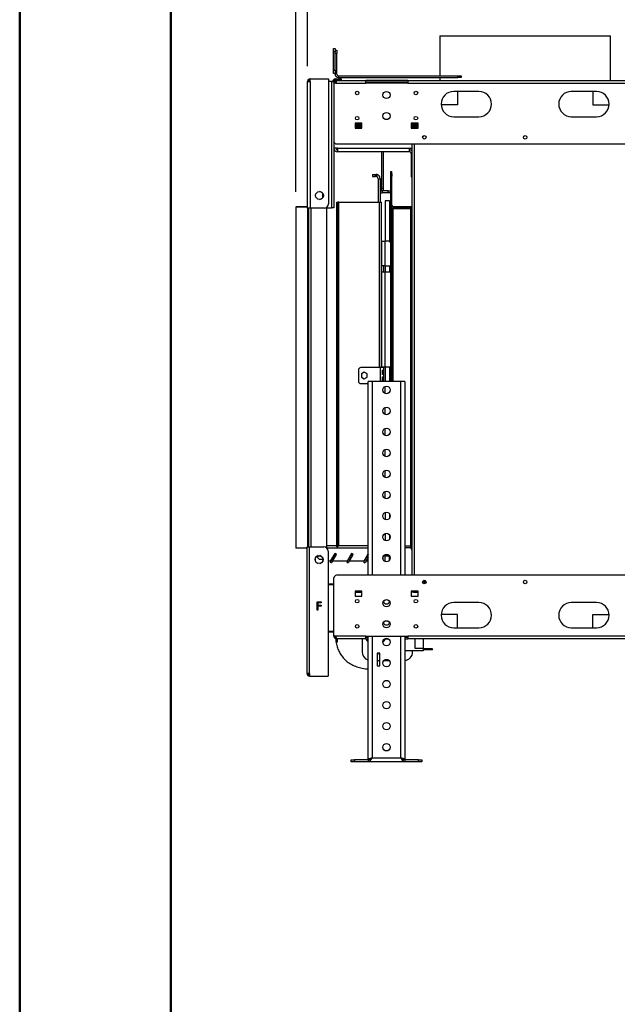
# Model space of a CAD drawing. Units: millimetres. Extents: x 1 to 3781, y 4 to 5350.
# Drawn here: x 1 to 713, y 2070 to 3241 of the extents above; entities that cross this region are included whole.
import ezdxf

# ---------------------------------------------------------------- set-up
doc = ezdxf.new("R2010")
doc.units = ezdxf.units.MM
doc.header["$LTSCALE"] = 18
doc.layers.add('FORMAT', color=7, linetype='Continuous')
doc.styles.add('SLDTEXTSTYLE0', font='TXT', dxfattribs={"width": 0.75})
doc.dimstyles.new('SLDDIMSTYLE1', dxfattribs={"dimtxt": 63, "dimasz": 59.436, "dimexe": 0, "dimexo": 0.0625, "dimgap": 15.75, "dimtad": 1, "dimrnd": 1e-09, "dimzin": 12, "dimdsep": 46, "dimtxsty": 'SLDTEXTSTYLE0', "dimsah": 1, "dimcen": 0.09, "dimadec": 0, "dimazin": 3, "dimtfac": 1, "dimtmove": 0, "dimatfit": 0, "dimfxl": 0, "dimfrac": 2, "dimtolj": 1, "dimtzin": 12, "dimarcsym": 0})

# ---------------------------------------------------------------- blocks, each defined once
blk = doc.blocks.new('_D_11')
at = {"layer": 'FORMAT'}
for p, q in [((519.4, 3939.9), (500.2, 3939.9)), ((500.2, 3939.9), (500.2, 3775.1)), ((721.9, 3939.9), (741.1, 3939.9)), ((741.1, 3939.9), (741.1, 3775.1)), ((621.7, 3864), (686.7, 3864)), ((500.2, 3775.1), (519.4, 3775.1)), ((741.1, 3775.1), (721.9, 3775.1)), ((330.1, 3036.1), (330.1, 3698.9)), ((876.1, 3036.1), (876.1, 3698.9)), ((330.1, 3680.9), (215.8, 3680.9)), ((330.1, 3680.9), (876.1, 3680.9)), ((876.1, 3680.9), (990.4, 3680.9))]:
    blk.add_line(p, q, dxfattribs=at)
for points in [[(330.1, 3680.9), (270.6, 3690), (270.6, 3671.7)], [(876.1, 3680.9), (935.5, 3671.7), (935.5, 3690)]]:
    blk.add_solid(points, dxfattribs=at)
at = {"layer": 'FORMAT', "char_height": 63, "attachment_point": 1, "style": 'SLDTEXTSTYLE0'}
for s, insert in [('1', (630.9, 3939.6)), ('21', (519.4, 3893.6)), ('"', (695.9, 3893.6)), ('2', (630.9, 3856.3)), ('546', (550.8, 3762.1))]:
    blk.add_mtext(s, dxfattribs=dict(at, insert=insert))
blk = doc.blocks.new('_D_12')
at = {"layer": 'FORMAT'}
for p, q in [((519.4, 3566.5), (500.2, 3566.5)), ((500.2, 3566.5), (500.2, 3401.7)), ((721.9, 3566.5), (741.1, 3566.5)), ((741.1, 3566.5), (741.1, 3401.7)), ((621.7, 3490.6), (686.7, 3490.6)), ((500.2, 3401.7), (519.4, 3401.7)), ((741.1, 3401.7), (721.9, 3401.7)), ((344.1, 3185.4), (344.1, 3325.5)), ((862.1, 3185.4), (862.1, 3325.5)), ((344.1, 3307.5), (229.8, 3307.5)), ((344.1, 3307.5), (862.1, 3307.5)), ((862.1, 3307.5), (976.4, 3307.5))]:
    blk.add_line(p, q, dxfattribs=at)
for points in [[(344.1, 3307.5), (284.6, 3316.6), (284.6, 3298.3)], [(862.1, 3307.5), (921.5, 3298.3), (921.5, 3316.6)]]:
    blk.add_solid(points, dxfattribs=at)
at = {"layer": 'FORMAT', "char_height": 63, "attachment_point": 1, "style": 'SLDTEXTSTYLE0'}
for s, insert in [('3', (630.9, 3566.3)), ('20', (519.4, 3520.2)), ('"', (695.9, 3520.2)), ('8', (630.9, 3482.9)), ('518', (550.8, 3388.7))]:
    blk.add_mtext(s, dxfattribs=dict(at, insert=insert))

msp = doc.modelspace()

# ---------------------------------------------------------------- linework, layer by layer
at = {"color": 7, "linetype": 'Continuous', "lineweight": 50}
for p, q in [((1.419, 3.866), (1.419, 5349.866)), ((181.419, 93.866), (181.419, 5253.177))]:
    msp.add_line(p, q, dxfattribs=at)
at = {"color": 7, "linetype": 'Continuous', "lineweight": 25}
for p, q in [((501.464, 3221.715), (501.464, 3173.885)), ((501.464, 3221.715), (603.064, 3221.715)), ((603.064, 3221.715), (704.664, 3221.715)), ((704.664, 3168.385), (704.664, 3221.715)), ((374.814, 3206.635), (376.814, 3206.635)), ((374.814, 3202.635), (374.814, 3206.635)), ((376.814, 3202.635), (374.814, 3202.635)), ((374.814, 3180.635), (374.814, 3202.635)), ((376.814, 3206.635), (376.814, 3202.635)), ((376.814, 3204.385), (378.814, 3204.385)), ((376.814, 3180.635), (376.814, 3202.635)), ((378.814, 3200.385), (376.814, 3200.385)), ((378.814, 3204.385), (378.814, 3200.385)), ((378.814, 3175.885), (378.814, 3200.385)), ((374.814, 3180.635), (376.814, 3180.635)), ((374.814, 3176.635), (374.814, 3180.635)), ((376.814, 3176.635), (374.814, 3176.635)), ((376.814, 3180.635), (376.814, 3176.635)), ((376.814, 3175.885), (376.814, 3176.635)), ((378.814, 3175.885), (376.814, 3175.885)), ((344.064, 3167.385), (347.064, 3167.385)), ((344.064, 3016.635), (344.064, 3167.385)), ((347.064, 3170.385), (369.064, 3170.385)), ((347.064, 3167.385), (347.064, 3170.385)), ((347.064, 3167.385), (347.064, 3016.635)), ((369.064, 3170.385), (369.064, 3021.635)), ((372.564, 3167.279), (369.064, 3167.279)), ((372.564, 3167.279), (372.564, 3017.029)), ((372.564, 3167.279), (375.564, 3167.279)), ((375.564, 3167.279), (375.564, 3165.385)), ((375.564, 3165.385), (375.564, 3095.885)), ((377.771, 3165.385), (375.564, 3165.385)), ((377.064, 3170.279), (384.064, 3170.279)), ((377.064, 3168.779), (377.064, 3170.279)), ((377.064, 3168.779), (384.064, 3168.779)), ((377.771, 3165.385), (413.564, 3165.385)), ((378.564, 3168.385), (413.564, 3168.385)), ((380.814, 3173.885), (380.814, 3171.885)), ((380.814, 3173.885), (522.814, 3173.885)), ((380.814, 3171.885), (522.814, 3171.885)), ((384.064, 3170.279), (384.064, 3168.779)), ((413.564, 3165.385), (413.564, 3168.385)), ((463.564, 3168.385), (413.564, 3168.385)), ((413.564, 3166.885), (463.564, 3166.885)), ((463.564, 3165.385), (413.564, 3165.385)), ((463.564, 3168.385), (742.564, 3168.385)), ((463.564, 3168.385), (463.564, 3165.385)), ((463.564, 3165.385), (742.564, 3165.385)), ((501.464, 3171.885), (501.464, 3168.385)), ((522.814, 3171.885), (522.814, 3173.885)), ((522.814, 3173.885), (526.814, 3173.885)), ((526.814, 3171.885), (522.814, 3171.885)), ((526.814, 3173.885), (526.814, 3171.885)), ((548.064, 3155.385), (518.064, 3155.385)), ((522.564, 3155.385), (522.564, 3139.485)), ((688.064, 3155.385), (658.064, 3155.385)), ((683.564, 3155.385), (683.564, 3139.485)), ((522.564, 3139.485), (503.091, 3139.485)), ((683.564, 3139.485), (703.037, 3139.485)), ((408.564, 3117.635), (400.564, 3117.635)), ((400.564, 3117.635), (400.564, 3111.635)), ((408.564, 3111.635), (408.564, 3117.635)), ((475.564, 3117.635), (467.564, 3117.635)), ((467.564, 3117.635), (467.564, 3111.635)), ((475.564, 3111.635), (475.564, 3117.635)), ((518.064, 3125.385), (548.064, 3125.385)), ((658.064, 3125.385), (688.064, 3125.385)), ((408.564, 3114.385), (400.564, 3114.385)), ((408.564, 3112.885), (400.564, 3112.885)), ((400.564, 3111.635), (408.564, 3111.635)), ((475.564, 3114.385), (467.564, 3114.385)), ((468.064, 3112.885), (467.564, 3112.885)), ((467.564, 3111.635), (475.564, 3111.635)), ((468.064, 3112.885), (468.064, 3111.635)), ((470.271, 3112.885), (468.064, 3112.885)), ((475.564, 3112.885), (470.271, 3112.885)), ((470.271, 3111.635), (470.271, 3112.885)), ((375.564, 3095.885), (375.564, 3017.029)), ((378.564, 3092.885), (827.564, 3092.885)), ((468.064, 3092.885), (468.064, 2579.885)), ((379.564, 3087.739), (375.564, 3087.739)), ((379.564, 3087.739), (465.564, 3087.739)), ((379.564, 3087.739), (379.564, 3083.739)), ((465.564, 3083.739), (379.564, 3083.739)), ((432.064, 3083.739), (432.064, 3040.135)), ((434.064, 3083.739), (434.064, 3040.135)), ((465.564, 3087.739), (468.064, 3087.739)), ((465.564, 3083.739), (465.564, 3087.739)), ((467.564, 3081.739), (467.564, 3053.739)), ((467.564, 3081.739), (468.064, 3081.739)), ((443.064, 3060.135), (444.564, 3060.135)), ((443.064, 3057.592), (443.064, 3060.135)), ((443.064, 3057.592), (444.564, 3057.592)), ((443.064, 3054.592), (443.064, 3057.592)), ((444.564, 3057.592), (444.564, 3060.135)), ((444.564, 3057.592), (444.564, 3054.592)), ((421.564, 3056.635), (421.564, 3054.135)), ((421.564, 3056.635), (424.564, 3056.635)), ((421.564, 3054.135), (424.564, 3054.135)), ((424.564, 3054.135), (424.564, 3056.635)), ((424.564, 3056.635), (425.564, 3056.635)), ((425.564, 3054.135), (424.564, 3054.135)), ((425.564, 3056.635), (425.564, 3054.135)), ((426.881, 3056.458), (426.222, 3054.047)), ((428.064, 3051.635), (430.564, 3051.635)), ((428.064, 3051.635), (428.064, 3023.632)), ((430.564, 3051.635), (430.564, 3023.632)), ((444.564, 3054.592), (443.064, 3054.592)), ((443.064, 2810.385), (443.064, 3054.592)), ((444.564, 2810.385), (444.564, 3054.592)), ((467.564, 3053.739), (468.064, 3053.739)), ((362.215, 3034.345), (358.71, 3036.368)), ((362.364, 3029.153), (362.364, 3034.117)), ((432.064, 3040.135), (434.064, 3040.135)), ((432.064, 3037.344), (432.064, 3040.135)), ((433.064, 3037.135), (433.064, 3034.635)), ((440.064, 3037.135), (433.064, 3037.135)), ((440.064, 3034.635), (433.064, 3034.635)), ((434.064, 3040.135), (434.064, 3037.135)), ((440.064, 3034.635), (440.064, 3037.135)), ((440.064, 3037.135), (443.064, 3037.135)), ((443.064, 3034.635), (440.064, 3034.635)), ((358.722, 3026.903), (362.208, 3028.915)), ((379.064, 3023.632), (380.264, 3023.632)), ((379.064, 3021.632), (379.064, 3023.632)), ((380.264, 3023.632), (380.264, 3021.632)), ((381.464, 3023.632), (380.264, 3023.632)), ((381.464, 3023.632), (429.664, 3023.632)), ((429.664, 3023.632), (432.064, 3023.632)), ((432.064, 2826.885), (432.064, 3023.632)), ((441.564, 3025.135), (436.564, 3025.135)), ((436.564, 3025.135), (436.564, 2977.385)), ((441.564, 3025.135), (441.564, 2976.983)), ((330.064, 3018.132), (344.064, 3018.132)), ((330.064, 3018.132), (330.064, 2612.132)), ((342.564, 3018.135), (330.564, 3018.135)), ((330.564, 3018.132), (330.564, 3018.135)), ((347.064, 3016.635), (344.064, 3016.635)), ((345.564, 2613.635), (345.564, 3016.635)), ((364.064, 3016.635), (347.064, 3016.635)), ((367.064, 2612.206), (367.064, 3017.635)), ((367.064, 3017.029), (372.564, 3017.029)), ((375.564, 3017.029), (372.564, 3017.029)), ((380.264, 3021.632), (379.064, 3021.632)), ((379.064, 2615.632), (379.064, 3021.632)), ((380.264, 2615.632), (380.264, 3021.632)), ((446.064, 3015.592), (444.564, 3015.592)), ((446.064, 3018.135), (446.064, 3016.635)), ((468.064, 3018.135), (446.064, 3018.135)), ((468.064, 3016.635), (446.064, 3016.635)), ((466.564, 3015.592), (446.064, 3015.592)), ((466.564, 3015.592), (466.564, 2614.592)), ((468.064, 3015.592), (466.564, 3015.592)), ((432.564, 2948.135), (432.564, 2977.385)), ((432.564, 2977.385), (436.564, 2977.385)), ((436.564, 2948.135), (436.564, 2977.385)), ((440.064, 2977.385), (436.564, 2977.385)), ((436.564, 2948.135), (432.564, 2948.135)), ((432.564, 2940.635), (432.564, 2948.135)), ((432.564, 2827.385), (432.564, 2940.635)), ((432.564, 2940.635), (436.564, 2940.635)), ((434.564, 2948.135), (434.564, 2940.635)), ((436.564, 2948.135), (436.564, 2940.635)), ((436.564, 2948.135), (443.064, 2948.135)), ((436.564, 2827.385), (436.564, 2940.635)), ((436.564, 2940.635), (443.064, 2940.635)), ((441.564, 2948.135), (441.564, 2940.635)), ((404.564, 2823.885), (404.564, 2810.885)), ((430.564, 2826.885), (407.564, 2826.885)), ((434.564, 2826.885), (430.564, 2826.885)), ((436.564, 2827.385), (432.564, 2827.385)), ((432.564, 2827.385), (432.564, 2826.885)), ((433.147, 2818.885), (433.147, 2823.885)), ((433.147, 2823.885), (433.618, 2823.885)), ((433.618, 2823.885), (433.618, 2818.885)), ((434.564, 2826.885), (434.564, 2827.385)), ((434.564, 2826.885), (434.564, 2810.385)), ((436.564, 2827.385), (436.564, 2810.385)), ((443.064, 2827.385), (436.564, 2827.385)), ((441.564, 2827.385), (441.564, 2810.385)), ((411.564, 2821.369), (408.114, 2819.377)), ((408.114, 2819.377), (408.114, 2815.393)), ((408.114, 2815.393), (411.564, 2813.401)), ((415.014, 2819.377), (411.564, 2821.369)), ((411.564, 2813.401), (415.014, 2815.393)), ((415.014, 2815.393), (415.014, 2819.377)), ((433.618, 2818.885), (433.147, 2818.885)), ((433.147, 2810.885), (433.147, 2815.885)), ((433.147, 2815.885), (433.618, 2815.885)), ((433.618, 2810.885), (433.147, 2810.885)), ((433.618, 2815.885), (433.618, 2810.885)), ((407.564, 2807.885), (416.064, 2807.885)), ((416.064, 2579.885), (416.064, 2810.385)), ((421.064, 2810.385), (416.064, 2810.385)), ((455.064, 2810.385), (421.064, 2810.385)), ((460.064, 2810.385), (455.064, 2810.385)), ((460.064, 2810.385), (460.064, 2579.885)), ((436.564, 2654.628), (436.564, 2646.142)), ((441.564, 2653.213), (441.564, 2647.557)), ((436.564, 2629.628), (436.564, 2621.142)), ((441.564, 2628.213), (441.564, 2622.557)), ((343.564, 2612.132), (330.064, 2612.132)), ((343.564, 2613.635), (346.564, 2613.635)), ((343.564, 2462.885), (343.564, 2613.635)), ((346.564, 2462.885), (346.564, 2613.635)), ((346.564, 2613.635), (363.564, 2613.635)), ((367.064, 2615.135), (379.064, 2615.135)), ((379.064, 2615.632), (380.264, 2615.632)), ((379.064, 2613.632), (379.064, 2615.632)), ((380.264, 2613.632), (379.064, 2613.632)), ((380.264, 2615.632), (380.264, 2613.632)), ((380.264, 2615.135), (416.064, 2615.135)), ((466.564, 2614.592), (460.064, 2614.592)), ((467.064, 2614.385), (460.064, 2614.385)), ((467.064, 2612.385), (460.064, 2612.385)), ((466.064, 2614.592), (466.064, 2614.385)), ((466.564, 2614.592), (468.064, 2614.592)), ((466.922, 2612.385), (468.064, 2609.725)), ((467.064, 2612.385), (467.064, 2614.385)), ((356.728, 2603.259), (354.352, 2601.887)), ((356.564, 2602.635), (355.647, 2602.635)), ((356.064, 2602.635), (356.064, 2601.135)), ((356.064, 2601.135), (358.064, 2599.135)), ((359.98, 2602.635), (356.564, 2602.635)), ((361.276, 2601.887), (358.899, 2603.259)), ((368.564, 2608.635), (368.564, 2459.885)), ((376.442, 2605.56), (370.817, 2595.817)), ((376.369, 2605.833), (371.059, 2596.635)), ((378.175, 2604.56), (372.55, 2594.817)), ((373.83, 2596.635), (378.448, 2604.633)), ((378.448, 2604.633), (376.369, 2605.833)), ((376.542, 2605.733), (376.442, 2605.56)), ((376.442, 2605.56), (378.175, 2604.56)), ((378.275, 2604.733), (378.175, 2604.56)), ((396.442, 2605.56), (390.817, 2595.817)), ((396.379, 2605.833), (391.069, 2596.635)), ((398.175, 2604.56), (392.55, 2594.817)), ((393.84, 2596.635), (398.458, 2604.633)), ((398.458, 2604.633), (396.379, 2605.833)), ((396.545, 2605.737), (396.442, 2605.56)), ((396.442, 2605.56), (398.175, 2604.56)), ((398.277, 2604.737), (398.175, 2604.56)), ((416.064, 2604.904), (410.817, 2595.817)), ((416.064, 2605.269), (411.079, 2596.635)), ((412.523, 2599.135), (416.064, 2605.267)), ((416.064, 2600.904), (412.55, 2594.817)), ((413.85, 2596.635), (416.064, 2600.469)), ((434.064, 2598.323), (434.064, 2602.447)), ((436.564, 2596.142), (436.564, 2604.628)), ((440.064, 2604.135), (436.564, 2604.135)), ((440.064, 2602.635), (436.564, 2602.635)), ((440.064, 2602.635), (440.064, 2604.135)), ((440.631, 2604.081), (440.064, 2604.135)), ((441.564, 2597.557), (441.564, 2601.135)), ((353.264, 2599.999), (353.264, 2597.271)), ((354.364, 2595.37), (356.711, 2594.015)), ((358.064, 2599.135), (362.364, 2599.135)), ((358.916, 2594.015), (361.264, 2595.37)), ((362.364, 2597.271), (362.364, 2599.999)), ((371.059, 2596.635), (368.564, 2596.635)), ((370.817, 2595.817), (372.55, 2594.817)), ((391.069, 2596.635), (373.83, 2596.635)), ((390.817, 2595.817), (392.55, 2594.817)), ((411.079, 2596.635), (393.84, 2596.635)), ((410.817, 2595.817), (412.55, 2594.817)), ((412.522, 2599.135), (412.523, 2599.135)), ((416.064, 2596.635), (413.85, 2596.635)), ((375.564, 2507.385), (375.564, 2576.885)), ((827.564, 2579.885), (378.564, 2579.885)), ((368.564, 2569.835), (375.564, 2569.835)), ((368.564, 2568.835), (375.564, 2568.835)), ((368.564, 2568.735), (375.564, 2568.735)), ((483.764, 2573.865), (484.981, 2571.029)), ((485.036, 2571.163), (483.898, 2573.812)), ((408.564, 2561.135), (400.564, 2561.135)), ((400.564, 2561.135), (400.564, 2555.135)), ((400.564, 2559.885), (408.564, 2559.885)), ((408.564, 2559.635), (400.564, 2559.635)), ((400.564, 2555.135), (408.564, 2555.135)), ((400.624, 2561.135), (400.624, 2559.885)), ((408.564, 2555.135), (408.564, 2561.135)), ((475.564, 2561.135), (467.564, 2561.135)), ((467.564, 2561.135), (467.564, 2555.135)), ((467.564, 2559.885), (468.064, 2559.885)), ((475.564, 2559.635), (467.564, 2559.635)), ((467.564, 2555.135), (475.564, 2555.135)), ((468.064, 2559.885), (468.064, 2561.135)), ((470.271, 2559.885), (468.064, 2559.885)), ((470.271, 2559.885), (470.271, 2561.135)), ((470.271, 2559.885), (475.564, 2559.885)), ((475.564, 2555.135), (475.564, 2561.135)), ((355.538, 2548.26), (360.41, 2548.26)), ((355.538, 2538.26), (355.538, 2548.26)), ((356.435, 2547.234), (356.435, 2544.157)), ((360.41, 2547.234), (356.435, 2547.234)), ((356.435, 2544.157), (360.41, 2544.157)), ((356.435, 2543.132), (356.435, 2538.26)), ((360.41, 2543.132), (356.435, 2543.132)), ((360.41, 2548.26), (360.41, 2547.234)), ((360.41, 2544.157), (360.41, 2543.132)), ((548.064, 2547.385), (518.064, 2547.385)), ((688.064, 2547.385), (658.064, 2547.385)), ((356.435, 2538.26), (355.538, 2538.26)), ((522.564, 2533.285), (503.091, 2533.285)), ((522.564, 2517.385), (522.564, 2533.285)), ((683.564, 2533.285), (703.037, 2533.285)), ((683.564, 2517.385), (683.564, 2533.285)), ((368.564, 2513.535), (375.564, 2513.535)), ((368.564, 2513.435), (375.564, 2513.435)), ((368.564, 2512.435), (375.564, 2512.435)), ((377.771, 2507.385), (375.564, 2507.385)), ((377.124, 2507.07), (377.124, 2507.385)), ((413.564, 2507.385), (377.771, 2507.385)), ((413.564, 2507.385), (463.564, 2507.385)), ((413.564, 2504.385), (413.564, 2507.385)), ((416.064, 2360.685), (416.064, 2507.385)), ((460.064, 2507.385), (460.064, 2360.685)), ((742.564, 2507.385), (463.564, 2507.385)), ((463.564, 2507.385), (463.564, 2504.385)), ((518.064, 2517.385), (548.064, 2517.385)), ((658.064, 2517.385), (688.064, 2517.385)), ((377.124, 2504.135), (377.124, 2504.808)), ((377.492, 2504.135), (377.124, 2504.135)), ((378.124, 2504.135), (377.492, 2504.135)), ((378.124, 2500.135), (378.124, 2504.405)), ((379.324, 2500.135), (378.124, 2500.135)), ((413.564, 2504.385), (378.564, 2504.385)), ((379.324, 2504.385), (379.324, 2500.135)), ((409.124, 2504.385), (409.124, 2488.635)), ((416.064, 2505.885), (413.564, 2505.885)), ((413.564, 2504.385), (416.064, 2504.385)), ((436.002, 2504.385), (440.125, 2504.385)), ((463.564, 2505.885), (460.064, 2505.885)), ((460.064, 2504.385), (463.564, 2504.385)), ((742.564, 2504.385), (463.564, 2504.385)), ((481.824, 2504.385), (481.824, 2493.135)), ((428.115, 2487.135), (427.064, 2484.338)), ((427.064, 2487.135), (427.064, 2472.135)), ((430.064, 2487.135), (427.064, 2487.135)), ((430.064, 2472.135), (430.064, 2487.135)), ((481.824, 2490.135), (460.064, 2490.135)), ((469.124, 2488.635), (469.124, 2490.135)), ((471.824, 2493.135), (481.824, 2493.135)), ((481.824, 2493.135), (481.824, 2490.135)), ((492.824, 2492.317), (481.824, 2492.317)), ((492.824, 2491.317), (481.824, 2491.317)), ((492.824, 2491.317), (492.824, 2492.317)), ((427.064, 2478.635), (430.064, 2478.635)), ((427.064, 2472.135), (430.064, 2472.135)), ((434.951, 2478.635), (441.176, 2478.635)), ((346.564, 2462.885), (343.564, 2462.885)), ((346.564, 2462.885), (346.564, 2459.885)), ((346.564, 2459.885), (368.564, 2459.885)), ((396.064, 2357.885), (396.064, 2360.385)), ((396.064, 2360.385), (400.064, 2360.385)), ((400.064, 2357.885), (396.064, 2357.885)), ((400.064, 2360.385), (400.064, 2357.885)), ((416.064, 2360.385), (400.064, 2360.385)), ((416.064, 2357.885), (400.064, 2357.885)), ((418.564, 2360.685), (416.064, 2360.685)), ((416.064, 2360.385), (416.064, 2357.885)), ((460.064, 2357.885), (416.064, 2357.885)), ((421.064, 2362.885), (455.064, 2362.885)), ((457.564, 2360.685), (460.064, 2360.685)), ((460.064, 2360.385), (460.064, 2357.885)), ((476.064, 2360.385), (460.064, 2360.385)), ((476.064, 2357.885), (460.064, 2357.885)), ((476.064, 2357.885), (476.064, 2360.385)), ((476.064, 2360.385), (480.064, 2360.385)), ((480.064, 2357.885), (476.064, 2357.885)), ((480.064, 2360.385), (480.064, 2357.885))]:
    msp.add_line(p, q, dxfattribs=at)
at = {"color": 8, "linetype": 'Continuous', "lineweight": 25}
for p, q in [((408.564, 3115.885), (400.564, 3115.885)), ((475.564, 3115.885), (467.564, 3115.885)), ((471.064, 3092.885), (471.064, 2579.885)), ((381.464, 2615.135), (381.464, 3023.632)), ((429.664, 2826.885), (429.664, 3023.632)), ((342.564, 3018.135), (342.564, 3018.132)), ((344.064, 3016.635), (344.064, 2613.635)), ((348.564, 2613.635), (348.564, 3016.635)), ((446.064, 2810.385), (446.064, 3015.592)), ((430.564, 2826.885), (430.564, 2810.385)), ((421.064, 2810.385), (421.064, 2579.885)), ((436.564, 2796.142), (436.564, 2804.628)), ((455.064, 2579.885), (455.064, 2810.385)), ((436.564, 2771.142), (436.564, 2779.628)), ((436.564, 2746.142), (436.564, 2754.628)), ((436.564, 2721.142), (436.564, 2729.628)), ((436.564, 2696.142), (436.564, 2704.628)), ((436.564, 2671.142), (436.564, 2679.628)), ((416.064, 2612.135), (367.134, 2612.135)), ((464.064, 2614.385), (464.064, 2614.592)), ((356.564, 2602.635), (356.564, 2603.164)), ((441.564, 2601.135), (442.501, 2601.135)), ((482.182, 2573.791), (483.838, 2569.933)), ((421.064, 2507.385), (421.064, 2362.885)), ((455.064, 2362.885), (455.064, 2507.385)), ((471.824, 2504.385), (471.824, 2493.135))]:
    msp.add_line(p, q, dxfattribs=at)
at = {"color": 7, "linetype": 'Continuous', "lineweight": 25, "flags": 128}
for points in [[(426.881, 3056.458), (426.539, 3056.539), (425.564, 3056.635)], [(426.222, 3054.047), (426.051, 3054.087), (425.564, 3054.135)], [(467.064, 2614.385), (467.844, 2614.308), (468.064, 2614.258)], [(467.217, 2614.592), (467.318, 2614.442), (467.358, 2614.374)]]:
    msp.add_lwpolyline(points, dxfattribs=at)
at = {"color": 7, "linetype": 'Continuous', "lineweight": 25}
for centre, radius in [((403.064, 3153.635), 2.1), ((438.064, 3151.135), 4.25), ((473.064, 3153.635), 2.1), ((438.064, 3126.135), 4.25), ((403.064, 3123.635), 2.1), ((473.064, 3123.635), 2.1), ((483.064, 3100.885), 2.1), ((603.064, 3100.885), 2.1), ((358.314, 3031.635), 4.75), ((438.064, 2800.385), 4.5), ((438.064, 2775.385), 4.5), ((438.064, 2750.385), 4.5), ((438.064, 2725.385), 4.5), ((438.064, 2700.385), 4.5), ((438.064, 2675.385), 4.5), ((438.064, 2650.385), 4.5), ((438.064, 2625.385), 4.5), ((357.814, 2598.635), 4.75), ((438.064, 2600.385), 4.5), ((483.064, 2571.885), 2.1), ((603.064, 2571.885), 2.1), ((403.064, 2549.135), 2.1), ((438.064, 2546.635), 4.25), ((473.064, 2549.135), 2.1), ((403.064, 2519.135), 2.1), ((438.064, 2521.635), 4.25), ((473.064, 2519.135), 2.1), ((438.064, 2500.385), 4.5), ((438.064, 2475.385), 4.5), ((438.064, 2450.385), 4.5), ((438.064, 2425.385), 4.5), ((438.064, 2400.385), 4.5), ((438.064, 2375.385), 4.5)]:
    msp.add_circle(centre, radius, dxfattribs=at)
for centre, radius, start, end in [((380.814, 3175.885), 4, 180, 270), ((380.814, 3175.885), 2, 180, 270), ((347.064, 3167.385), 3, 90, 180), ((347.064, 3167.385), 1.5, 90, 180), ((377.064, 3167.279), 3, 90, 180), ((377.064, 3167.279), 1.5, 90, 180), ((518.064, 3140.385), 15, 90, 270), ((548.064, 3140.385), 15, 270, 90), ((658.064, 3140.385), 15, 90, 270), ((688.064, 3140.385), 15, 270, 90), ((378.564, 3095.885), 3, 180, 270), ((379.564, 3087.739), 4, 180, 270), ((379.564, 3087.739), 2, 180, 270), ((465.564, 3081.739), 4, 51.317813, 90), ((465.564, 3081.739), 2, 0, 90), ((425.564, 3051.635), 2.5, 0, 74.721125), ((425.564, 3051.635), 5, 0, 74.721125), ((433.064, 3039.635), 2.5, 180, 270), ((433.064, 3039.635), 5, 240, 270), ((342.564, 3019.635), 1.5, 270, 0), ((364.064, 3021.635), 5, 270, 360), ((446.064, 3019.635), 1.5, 180, 270), ((446.064, 3019.635), 3, 240, 270), ((440.064, 2974.385), 3, 0, 90), ((407.564, 2823.885), 3, 90, 180), ((407.564, 2810.885), 3, 180, 270), ((342.064, 2610.635), 1.5, 360, 86.440799), ((363.564, 2608.635), 5, 0, 90), ((467.064, 2610.385), 2, 60, 90), ((440.064, 2601.135), 1.5, 0, 90), ((378.564, 2576.885), 3, 90, 180), ((407.124, 2562.135), 2.1, 208.43689, 313.291808), ((407.124, 2562.135), 1.2, 236.44269, 303.55731), ((438.064, 2550.385), 4.5, 208.782205, 331.217795), ((518.064, 2532.385), 15, 90, 270), ((548.064, 2532.385), 15, 270, 90), ((658.064, 2532.385), 15, 90, 270), ((688.064, 2532.385), 15, 270, 90), ((438.064, 2525.385), 4.5, 208.782205, 331.217795), ((425.124, 2509.135), 12.5, 202.333683, 223.547787), ((425.124, 2509.135), 12.5, 312.609856, 337.666317), ((419.124, 2488.635), 10, 180, 252.181664), ((459.124, 2488.635), 10, 275.393766, 0), ((346.564, 2462.885), 3, 180, 270), ((346.564, 2462.885), 1.5, 180, 270)]:
    msp.add_arc(centre, radius, start, end, dxfattribs=at)
for points, knots in [([(375.564, 3165.385), (375.598, 3165.727), (375.666, 3166.411), (376.198, 3167.32), (376.978, 3167.999), (377.819, 3168.34), (378.362, 3168.373), (378.564, 3168.385)], [0, 0, 0, 0, 0.21771823, 0.4354459, 0.6531736, 0.8709012, 1, 1, 1, 1]), ([(377.064, 3165.385), (377.082, 3165.564), (377.118, 3165.921), (377.409, 3166.379), (377.726, 3166.674), (377.956, 3166.741), (378.015, 3166.758)], [0, 0, 0, 0, 0.29907569, 0.59815136, 0.89712694, 1, 1, 1, 1]), ([(470.271, 3112.885), (470.328, 3112.85), (470.443, 3112.779), (470.602, 3112.311), (470.702, 3111.837), (470.745, 3111.635)], [0, 0, 0, 0, 0.364241744, 0.728499281, 1, 1, 1, 1]), ([(426.881, 3056.458), (426.84, 3056.47), (426.76, 3056.491), (426.477, 3056.554), (426.078, 3056.618), (425.739, 3056.629), (425.564, 3056.635)], [0, 0, 0, 0, 0.25182128, 0.49202917, 0.73641385, 1, 1, 1, 1]), ([(426.222, 3054.047), (426.177, 3054.059), (426.112, 3054.077), (425.841, 3054.125), (425.654, 3054.132), (425.564, 3054.135)], [0, 0, 0, 0, 0.55293676, 0.78558248, 1, 1, 1, 1]), ([(470.747, 2561.135), (470.737, 2561.086), (470.67, 2560.735), (470.546, 2560.282), (470.396, 2559.929), (470.305, 2559.897), (470.271, 2559.885)], [0, 0, 0, 0, 0.05963472, 0.42229907, 0.78496327, 1, 1, 1, 1]), ([(378.018, 2505.994), (378.009, 2505.995), (377.807, 2506.034), (377.483, 2506.312), (377.13, 2506.792), (377.086, 2507.187), (377.064, 2507.385)], [0, 0, 0, 0, 0.016310363, 0.344206909, 0.672103454, 1, 1, 1, 1]), ([(377.771, 2507.385), (377.828, 2507.043), (377.943, 2506.359), (378.116, 2505.45), (378.289, 2504.771), (378.438, 2504.43), (378.53, 2504.397), (378.564, 2504.385)], [0, 0, 0, 0, 0.21771823, 0.4354459, 0.6531736, 0.8709012, 1, 1, 1, 1]), ([(377.492, 2504.135), (377.795, 2502.011), (378.375, 2497.935), (380.147, 2492.233), (382.492, 2487.193), (385.685, 2482.384), (389.882, 2477.965), (395.174, 2474.198), (401.037, 2471.394), (407.651, 2469.491), (412.732, 2468.568), (415.673, 2468.555), (416.064, 2468.553)], [0, 0, 0, 0, 0.111196789, 0.213421098, 0.308650945, 0.398833735, 0.511921162, 0.622892418, 0.734223338, 0.847396096, 0.979704578, 1, 1, 1, 1]), ([(421.064, 2362.885), (420.935, 2362.683), (420.683, 2362.287), (420.315, 2361.717), (420.019, 2361.272), (419.778, 2360.919), (419.514, 2360.542), (419.162, 2360.064), (418.805, 2359.622), (418.461, 2359.232), (418.138, 2358.9), (417.771, 2358.578), (417.473, 2358.362), (417.104, 2358.138), (416.653, 2357.935), (416.261, 2357.902), (416.064, 2357.885)], [0, 0, 0, 0, 0.0773352, 0.15119581, 0.22079644, 0.25473295, 0.29589662, 0.37959084, 0.4658409, 0.50969889, 0.58610261, 0.6598412, 0.7301935, 0.76467679, 0.88161787, 1, 1, 1, 1]), ([(421.064, 2362.885), (420.89, 2362.748), (420.548, 2362.48), (420.046, 2362.096), (419.639, 2361.801), (419.329, 2361.588), (419.034, 2361.394), (418.672, 2361.173), (418.235, 2360.938), (417.869, 2360.772), (417.398, 2360.592), (416.821, 2360.426), (416.317, 2360.399), (416.064, 2360.385)], [0, 0, 0, 0, 0.10437131, 0.2050991, 0.30119756, 0.34829951, 0.3915023, 0.47825361, 0.56564463, 0.65368425, 0.69790419, 0.84813626, 1, 1, 1, 1]), ([(418.751, 2361.226), (418.752, 2361.229), (418.816, 2361.416), (419.278, 2361.785), (420.075, 2362.335), (420.734, 2362.702), (421.064, 2362.885)], [0, 0, 0, 0, 0.00513429, 0.3367562, 0.6683781, 1, 1, 1, 1]), ([(455.064, 2362.885), (455.648, 2362.721), (456.815, 2362.394), (458.356, 2361.903), (459.489, 2361.413), (460.005, 2361.006), (460.049, 2360.764), (460.064, 2360.685)], [0, 0, 0, 0, 0.22298172, 0.44599253, 0.66900346, 0.89201419, 1, 1, 1, 1]), ([(455.064, 2362.885), (455.434, 2362.676), (456.126, 2362.286), (456.935, 2361.75), (457.201, 2361.422), (457.32, 2361.275)], [0, 0, 0, 0, 0.38897296, 0.72612103, 1, 1, 1, 1])]:
    msp.add_open_spline(points, degree=3, knots=knots, dxfattribs=at)
for points in [[(378.564, 3168.385), (378.498, 3168.34), (378.365, 3168.25), (378.167, 3167.556), (377.969, 3166.564), (377.837, 3165.778), (377.771, 3165.385)], [(378.564, 2504.385), (378.171, 2504.43), (377.384, 2504.52), (376.393, 2505.214), (375.699, 2506.206), (375.609, 2506.992), (375.564, 2507.385)], [(416.064, 2360.685), (416.139, 2360.868), (416.289, 2361.235), (417.445, 2361.785), (419.098, 2362.335), (420.408, 2362.702), (421.064, 2362.885)], [(460.064, 2357.885), (459.647, 2357.96), (458.814, 2358.11), (457.564, 2359.267), (456.314, 2360.919), (455.48, 2362.23), (455.064, 2362.885)], [(460.064, 2360.385), (459.647, 2360.423), (458.814, 2360.498), (457.564, 2361.076), (456.314, 2361.902), (455.48, 2362.557), (455.064, 2362.885)]]:
    msp.add_open_spline(points, degree=3, dxfattribs=at)

# ---------------------------------------------------------------- dimensions: what is measured, and where the dimension line sits
at = {"layer": 'FORMAT'}
dim = msp.add_linear_dim(base=(876.064, 3680.852), p1=(330.064, 3018.132), p2=(876.064, 3018.132), dimstyle='SLDDIMSTYLE1', dxfattribs=at)
dim.commit()
dim.dimension.update_dxf_attribs({"geometry": '_D_11', "text_midpoint": (620.639, 3680.852), "dimtype": 160})
dim = msp.add_linear_dim(base=(862.064, 3307.473), p1=(344.064, 3167.385), p2=(862.064, 3167.385), angle=0, dimstyle='SLDDIMSTYLE1', dxfattribs=at)
dim.commit()
dim.dimension.update_dxf_attribs({"geometry": '_D_12', "text_midpoint": (620.639, 3307.473), "dimtype": 160})

doc.saveas('drawing.dxf')
